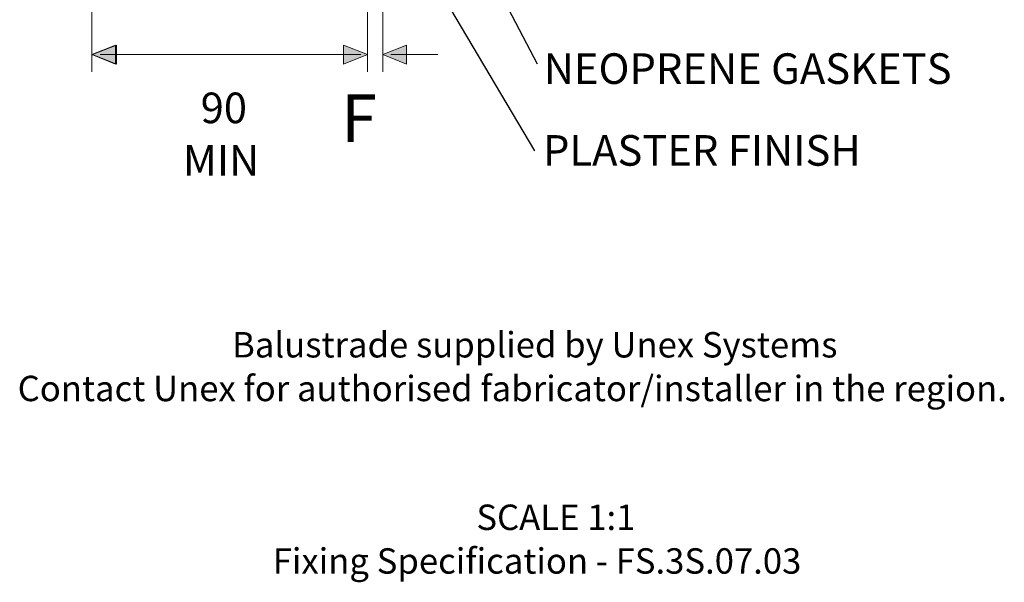
# Model space of a CAD drawing. Units: millimetres. Extents: x 5 to 550, y 16 to 566.
# Drawn here: x 110 to 431, y 16 to 200 of the extents above; entities that cross this region are included whole.
import ezdxf

# ---------------------------------------------------------------- set-up
doc = ezdxf.new("R2010")
doc.units = ezdxf.units.MM
doc.header["$MEASUREMENT"] = 0
doc.layers.add('Diagrams', color=7, linetype='Continuous')

# ---------------------------------------------------------------- blocks, each defined once
blk = doc.blocks.new('block 465')
at = {"layer": 'Diagrams', "color": 7, "lineweight": 9, "true_color": 0xffffff}
blk.add_lwpolyline([(228.19, 245.69), (228.19, 183.22)], dxfattribs=at)
blk = doc.blocks.new('block 466')
at = {"layer": 'Diagrams', "color": 7, "lineweight": 9, "true_color": 0xffffff}
blk.add_lwpolyline([(223.19, 239.87), (223.19, 183.22)], dxfattribs=at)
blk = doc.blocks.new('block 467')
at = {"layer": 'Diagrams', "color": 7, "lineweight": 9, "true_color": 0xffffff}
blk.add_lwpolyline([(133.19, 282.19), (133.19, 183.22)], dxfattribs=at)
blk = doc.blocks.new('block 468')
at = {"layer": 'Diagrams', "color": 7, "lineweight": 9, "true_color": 0xffffff}
blk.add_lwpolyline([(221.04, 188.85), (135.88, 188.85)], dxfattribs=at)
blk = doc.blocks.new('block 469')
at = {"layer": 'Diagrams', "color": 7, "lineweight": 9, "true_color": 0xffffff}
blk.add_lwpolyline([(246.19, 188.85), (230.8, 188.85)], dxfattribs=at)
blk = doc.blocks.new('block 470')
at = {"layer": 'Diagrams', "lineweight": 0}
blk.add_lwpolyline([(141.23, 188.85), (141.23, 185.74), (133.46, 188.85), (141.23, 191.95), (141.23, 188.85)], dxfattribs=at)
blk = doc.blocks.new('block 471')
at = {"layer": 'Diagrams', "true_color": 0xffffff}
blk.add_hatch(color=7, dxfattribs=at).paths.add_polyline_path([(140.95, 188.85), (140.95, 185.74), (133.19, 188.85), (140.95, 191.95)])
at = {"layer": 'Diagrams', "lineweight": 0}
blk.add_lwpolyline([(140.95, 188.85), (140.95, 185.74), (133.19, 188.85), (140.95, 191.95), (140.95, 188.85), (140.95, 188.85)], dxfattribs=at)
blk = doc.blocks.new('block 489')
at = {"layer": 'Diagrams', "lineweight": 0}
blk.add_lwpolyline([(235.95, 188.85), (235.95, 185.74), (228.19, 188.85), (235.95, 191.95), (235.95, 188.85)], dxfattribs=at)
blk = doc.blocks.new('block 490')
at = {"layer": 'Diagrams', "true_color": 0xffffff}
blk.add_hatch(color=7, dxfattribs=at).paths.add_polyline_path([(235.95, 188.85), (235.95, 185.74), (228.19, 188.85), (235.95, 191.95)])
at = {"layer": 'Diagrams', "lineweight": 0}
blk.add_lwpolyline([(235.95, 188.85), (235.95, 185.74), (228.19, 188.85), (235.95, 191.95), (235.95, 188.85), (235.95, 188.85)], dxfattribs=at)
blk = doc.blocks.new('block 491')
at = {"layer": 'Diagrams', "lineweight": 0}
blk.add_lwpolyline([(215.42, 188.85), (215.42, 191.95), (223.19, 188.85), (215.42, 185.74), (215.42, 188.85)], dxfattribs=at)
blk = doc.blocks.new('block 492')
at = {"layer": 'Diagrams', "true_color": 0xffffff}
blk.add_hatch(color=7, dxfattribs=at).paths.add_polyline_path([(215.42, 188.85), (215.42, 191.95), (223.19, 188.85), (215.42, 185.74)])
at = {"layer": 'Diagrams', "lineweight": 0}
blk.add_lwpolyline([(215.42, 188.85), (215.42, 191.95), (223.19, 188.85), (215.42, 185.74), (215.42, 188.85), (215.42, 188.85)], dxfattribs=at)
blk = doc.blocks.new('block 511')
at = {"layer": 'Diagrams', "color": 7, "true_color": 0xffffff, "insert": (280.75, 179.25), "char_height": 9.9908, "attachment_point": 7}
blk.add_mtext('\\fVerdana|b0|i0|c0|p34;\\W1;NEOPRENE GASKETS', dxfattribs=at)
blk = doc.blocks.new('block 512')
at = {"layer": 'Diagrams', "color": 7, "true_color": 0xffffff, "insert": (214.56, 160.31), "char_height": 15.4857, "attachment_point": 7}
blk.add_mtext('\\fVerdana|b0|i0|c0|p34;\\W1;F', dxfattribs=at)
blk = doc.blocks.new('block 513')
at = {"layer": 'Diagrams', "color": 7, "true_color": 0xffffff, "insert": (168.73, 166.42), "char_height": 9.9908, "attachment_point": 7}
blk.add_mtext('\\fVerdana|b0|i0|c0|p34;\\W1;90 ', dxfattribs=at)
blk = doc.blocks.new('block 514')
at = {"layer": 'Diagrams', "color": 7, "true_color": 0xffffff, "insert": (162.93, 149.28), "char_height": 9.9908, "attachment_point": 7}
blk.add_mtext('\\fVerdana|b0|i0|c0|p34;\\W1;MIN', dxfattribs=at)
blk = doc.blocks.new('block 515')
at = {"layer": 'Diagrams', "color": 7, "true_color": 0xffffff, "insert": (280.5, 152.53), "char_height": 9.9908, "attachment_point": 7}
blk.add_mtext('\\fVerdana|b0|i0|c0|p34;\\W1;PLASTER FINISH', dxfattribs=at)
blk = doc.blocks.new('block 527')
at = {"layer": 'Diagrams', "color": 7, "true_color": 0xffffff, "char_height": 8.3001, "attachment_point": 7}
for s, insert in [('\\fVerdana|b0|i0|c0|p34;\\W1;Balustrade supplied by Unex Systems', (178.98, 89.88)), ('\\fVerdana|b0|i0|c0|p34;\\W1;Contact Unex for authorised fabricator/installer in the region.', (108.98, 75.61)), ('\\fVerdana|b0|i0|c0|p34;\\W1;SCALE 1:1', (258.75, 33.53)), ('\\fVerdana|b0|i0|c0|p34;\\W1;Fixing Specification - FS.3S.07.03', (192.26, 19.26))]:
    blk.add_mtext(s, dxfattribs=dict(at, insert=insert))
blk = doc.blocks.new('block 2')
at = {"layer": 'Diagrams'}
for name in ['block 467', 'block 465', 'block 466', 'block 471', 'block 470', 'block 491', 'block 492', 'block 489', 'block 490', 'block 468', 'block 469', 'block 511', 'block 513', 'block 512', 'block 515', 'block 514', 'block 527']:
    blk.add_blockref(name, (0, 0), dxfattribs=at)
blk = doc.blocks.new('block 959')
at = {"layer": 'Diagrams', "color": 20, "lineweight": 25, "true_color": 0xfa3214}
blk.add_lwpolyline([(278.73, 185.74), (230.35, 278.06)], dxfattribs=at)
blk = doc.blocks.new('block 962')
at = {"layer": 'Diagrams', "color": 20, "lineweight": 25, "true_color": 0xfa3214}
blk.add_lwpolyline([(277.84, 157.37), (226.44, 244.16)], dxfattribs=at)

msp = doc.modelspace()

# ---------------------------------------------------------------- block references
at = {"layer": 'Diagrams'}
for name in ['block 2', 'block 959', 'block 962']:
    msp.add_blockref(name, (0, 0), dxfattribs=at)

doc.saveas('drawing.dxf')
